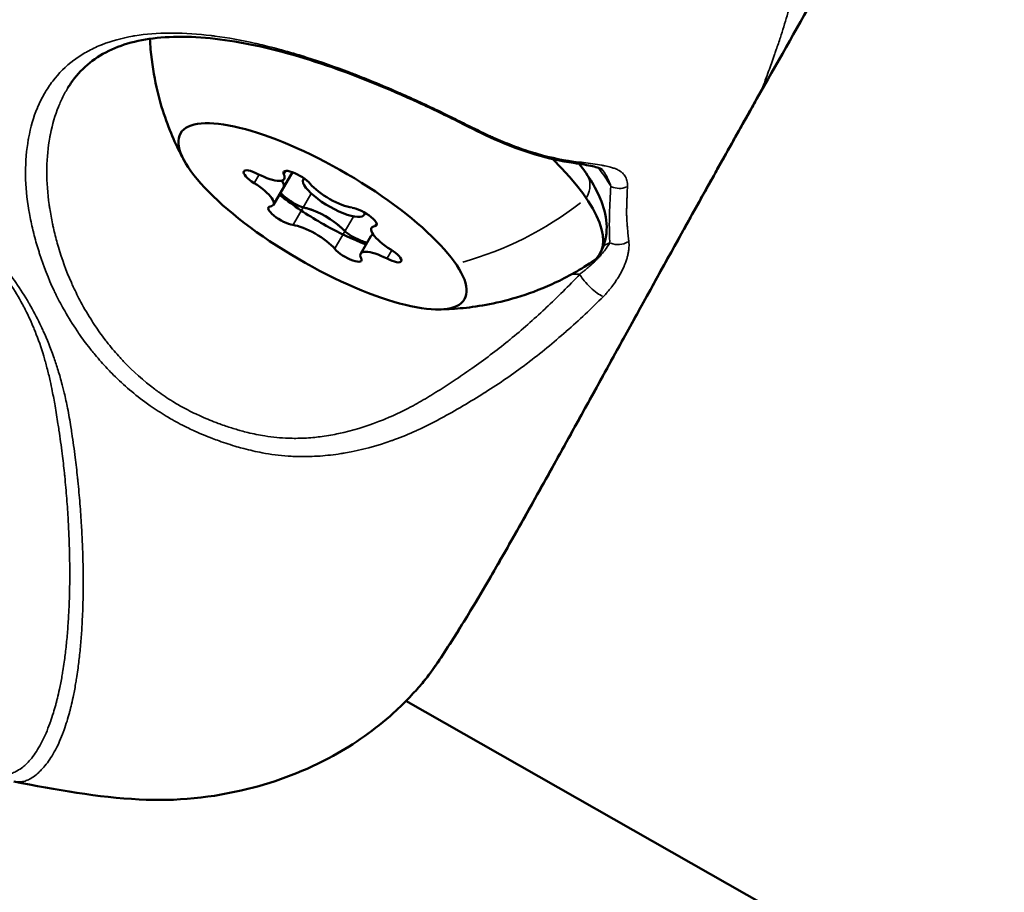
# Model space of a CAD drawing. Units: millimetres. Extents: x -39 to 14574, y 4 to 13917.
# Drawn here: x 6100 to 6142, y 3873 to 3910 of the extents above; entities that cross this region are included whole.
import ezdxf

# ---------------------------------------------------------------- set-up
doc = ezdxf.new("R2010")
doc.units = ezdxf.units.MM
doc.layers.add('MD_Visible', color=7, linetype='Continuous', lineweight=50)
doc.layers.add('MD_Visible Narrow', color=7, linetype='Continuous', lineweight=35)
doc.styles.get("Standard").update_dxf_attribs({"font": 'Square-721-BT.ttf'})
doc.dimstyles.new('asd', dxfattribs={"dimtxt": 300, "dimasz": 100, "dimexe": 1.25, "dimexo": 0.625, "dimgap": 80, "dimtad": 1, "dimdec": 0, "dimlfac": 0.1, "dimrnd": 5, "dimtxsty": 'Standard', "dimcen": 0, "dimse1": 1, "dimse2": 1, "dimclre": 6, "dimadec": 0, "dimazin": 0, "dimtfac": 1, "dimtdec": 0, "dimtix": 1, "dimtmove": 2, "dimatfit": 3, "dimfxl": 1, "dimarcsym": 0})

# ---------------------------------------------------------------- blocks, each defined once
blk = doc.blocks.new('*D14')
at = {"color": 0, "lineweight": -2, "transparency": 16777216}
blk.add_line((14474.101, 13486.674), (670.271, 13486.674), dxfattribs=at)
at = {"color": 0, "transparency": 16777216}
for points in [[(670.271, 13503.341), (670.271, 13470.007), (570.271, 13486.674)], [(14474.101, 13503.341), (14474.101, 13470.007), (14574.101, 13486.674)]]:
    blk.add_solid(points, dxfattribs=at)
at = {"layer": 'Defpoints', "color": 0, "transparency": 16777216}
for p in [(570.271, 13486.674), (14574.101, 7353.325), (570.271, 2518.203)]:
    blk.add_point(p, dxfattribs=at)
at = {"color": 0, "transparency": 16777216, "insert": (7572.186, 13720.502), "char_height": 300, "attachment_point": 5}
blk.add_mtext('1390', dxfattribs=at)
blk = doc.blocks.new('*D15')
at = {"color": 0, "lineweight": -2, "transparency": 16777216}
blk.add_line((391.162, 13206.435), (391.162, 103.749), dxfattribs=at)
at = {"color": 0, "transparency": 16777216}
for points in [[(374.495, 13206.435), (407.828, 13206.435), (391.162, 13306.435)], [(374.495, 103.749), (407.828, 103.749), (391.162, 3.749)]]:
    blk.add_solid(points, dxfattribs=at)
at = {"layer": 'Defpoints', "color": 0, "transparency": 16777216}
for p in [(8620.992, 13306.435), (391.162, 3.749), (2874.998, 3.749)]:
    blk.add_point(p, dxfattribs=at)
at = {"color": 0, "transparency": 16777216, "insert": (157.535, 6655.092), "char_height": 300, "attachment_point": 5, "rotation": 90}
blk.add_mtext('1330', dxfattribs=at)

msp = doc.modelspace()

# ---------------------------------------------------------------- linework, layer by layer
msp.add_lwpolyline([(8823.091, 1403.647, 2.645058), (2742.914, 6411.14, -0.334689), (1897.809, 4815.24, 0.291062), (570.271, 2727.929), (570.271, 2308.477, 0.597367), (4144.07, 384.62, -0.14001), (4929.972, 631.969), (6724.458, 679.907, 0.126486), (8033.981, 1147.229, -0.141038)], format="xyb", close=True)
at = {"layer": 'MD_Visible'}
for p, q in [((6110.766, 3901.815), (6111.576, 3903.201)), ((6112.042, 3902.904), (6112.065, 3902.943)), ((6114.633, 3901.39), (6114.677, 3901.467)), ((6114.483, 3899.735), (6114.916, 3900.476)), ((6116.409, 3880.681), (6833.671, 3473.082))]:
    msp.add_line(p, q, dxfattribs=at)
at = {"layer": 'MD_Visible', "extrusion": (0, 0, -1)}
msp.add_ellipse((6112.856, 3901.323), major_axis=(-6.044, 3.532), ratio=0.298153, dxfattribs=at)
for centre, major_axis, start_param, end_param in [((6115.168, 3905.279), (-9.497, 5.55), 2.289272, 3.285863), ((6110.108, 3902.887), (-0.604, 0.353), 4.807429, 7.681661), ((6111.802, 3902.863), (-0.604, 0.353), 5.854627, 8.728859), ((6110.078, 3903.212), (-1.121, 0.655), 2.568246, 3.141593), ((6111.161, 3901.347), (-0.604, 0.353), 3.760232, 6.634464), ((6112.826, 3900.969), (-1.121, 0.655), 0.795746, 2.268567), ((6114.551, 3901.299), (-0.604, 0.353), 0.618639, 3.492871), ((6116.037, 3899.821), (-1.121, 0.655), 0, 0.29105), ((6113.91, 3899.783), (-0.604, 0.353), 2.713034, 5.587266), ((6115.604, 3899.759), (-0.604, 0.353), 1.665837, 4.540069)]:
    msp.add_ellipse(centre, major_axis=major_axis, ratio=0.298153, start_param=start_param, end_param=end_param, dxfattribs=at)
at = {"layer": 'MD_Visible'}
for centre, major_axis, start_param, end_param in [((6110.108, 3903.566), (1.121, -0.655), 4.884709, 6.711744), ((6109.645, 3902.47), (1.121, -0.655), 5.931907, 7.758941), ((6110.078, 3903.212), (1.121, -0.655), 0, 0.573346), ((6113.338, 3902.147), (1.295, -0.757), 3.042657, 6.483055), ((6113.319, 3902.419), (1.121, -0.655), 3.837512, 5.664546), ((6112.826, 3900.969), (1.121, -0.655), 0.960538, 2.258334), ((6112.393, 3900.227), (1.121, -0.655), 0.695919, 2.522953), ((6116.067, 3900.176), (1.121, -0.655), 2.790314, 4.617349), ((6116.037, 3899.821), (1.121, -0.655), 2.850543, 3.141593), ((6115.604, 3899.08), (1.121, -0.655), 1.743117, 3.570151)]:
    msp.add_ellipse(centre, major_axis=major_axis, ratio=0.298153, start_param=start_param, end_param=end_param, dxfattribs=at)
for points, knots in [([(6135.366, 3913.36), (6133.746, 3910.562), (6132.057, 3907.599), (6128.791, 3901.769), (6127.164, 3898.832), (6124.172, 3893.397), (6122.765, 3890.833), (6120.292, 3886.424), (6119.193, 3884.529), (6117.871, 3882.476), (6117.529, 3881.94), (6117.109, 3881.446)], [0, 0, 0, 0, 1.000638, 1.000638, 2.010512, 2.010512, 3.022395, 3.022395, 4.038301, 4.038301, 4.47956, 4.47956, 4.47956, 4.47956]), ([(6123.544, 3903.594), (6122.497, 3903.745), (6121.347, 3904.084), (6119.696, 3904.821), (6119.194, 3905.076), (6118.119, 3905.617), (6117.537, 3905.9), (6115.669, 3906.753), (6114.328, 3907.307), (6111.764, 3908.181), (6110.505, 3908.521), (6108.19, 3908.932), (6107.1, 3909.011), (6105.225, 3908.888), (6104.414, 3908.69), (6103.079, 3908.039), (6102.544, 3907.575), (6102.1, 3906.926), (6102.059, 3906.862), (6102.019, 3906.798)], [0, 0, 0, 0, 0.41079, 0.41079, 0.588445, 0.588445, 0.785147, 0.785147, 1.208766, 1.208766, 1.615477, 1.615477, 2.015353, 2.015353, 2.407373, 2.407373, 2.811933, 2.811933, 2.85471, 2.85471, 2.85471, 2.85471]), ([(6106.974, 3903.686), (6106.839, 3903.933), (6106.7, 3904.206), (6106.424, 3904.818), (6106.286, 3905.157), (6106.022, 3905.922), (6105.896, 3906.348), (6105.681, 3907.305), (6105.592, 3907.837), (6105.528, 3908.575), (6105.518, 3908.727), (6105.511, 3908.883)], [4.81415, 4.81415, 4.81415, 4.81415, 4.8773915, 4.8773915, 4.940633, 4.940633, 5.0038745, 5.0038745, 5.067116, 5.067116, 5.083042, 5.083042, 5.083042, 5.083042]), ([(6131.538, 3906.668), (6131.466, 3906.541), (6131.395, 3906.415), (6131.323, 3906.287), (6131.322, 3906.286), (6131.201, 3906.071), (6131.082, 3905.858), (6130.842, 3905.433), (6130.723, 3905.22), (6130.485, 3904.796), (6130.366, 3904.584), (6130.13, 3904.161), (6130.011, 3903.949), (6129.775, 3903.526), (6129.657, 3903.315), (6129.422, 3902.893), (6129.304, 3902.682), (6129.069, 3902.26), (6128.952, 3902.049), (6128.716, 3901.625), (6128.597, 3901.412), (6128.356, 3900.977), (6128.232, 3900.755), (6127.979, 3900.298), (6127.848, 3900.063), (6127.579, 3899.578), (6127.441, 3899.329), (6127.155, 3898.812), (6127.007, 3898.544), (6126.701, 3897.99), (6126.543, 3897.703), (6126.374, 3897.397), (6126.362, 3897.375), (6126.192, 3897.067), (6126.035, 3896.781), (6125.696, 3896.166), (6125.515, 3895.837), (6125.089, 3895.064), (6124.847, 3894.623), (6124.36, 3893.74), (6124.117, 3893.298), (6123.632, 3892.418), (6123.391, 3891.98), (6122.91, 3891.111), (6122.672, 3890.681), (6122.2, 3889.832), (6121.967, 3889.414), (6121.507, 3888.592), (6121.28, 3888.188), (6120.834, 3887.399), (6120.614, 3887.013), (6120.183, 3886.263), (6119.971, 3885.899), (6119.558, 3885.194), (6119.355, 3884.854), (6118.961, 3884.201), (6118.769, 3883.888), (6118.396, 3883.294), (6118.215, 3883.012), (6117.866, 3882.482), (6117.698, 3882.233), (6117.392, 3881.803), (6117.253, 3881.615), (6117.109, 3881.446)], [-16.716119, -16.716119, -16.716119, -16.716119, -16.672635, -16.672635, -16.672096, -16.672096, -16.598747, -16.598747, -16.525568, -16.525568, -16.452505, -16.452505, -16.379489, -16.379489, -16.306435, -16.306435, -16.233233, -16.233233, -16.159735, -16.159735, -16.085417, -16.085417, -16.007398, -16.007398, -15.924382, -15.924382, -15.835465, -15.835465, -15.739561, -15.739561, -15.635445, -15.635445, -15.62767, -15.62767, -15.522728, -15.522728, -15.400236, -15.400236, -15.232418, -15.232418, -15.059878, -15.059878, -14.882855, -14.882855, -14.702197, -14.702197, -14.518591, -14.518591, -14.332246, -14.332246, -14.14334, -14.14334, -13.952165, -13.952165, -13.759119, -13.759119, -13.564747, -13.564747, -13.369583, -13.369583, -13.174631, -13.174631, -13.006546, -13.006546, -13.006546, -13.006546]), ([(6124.768, 3903.311), (6124.768, 3903.311), (6124.724, 3903.346), (6124.473, 3903.431), (6124.259, 3903.48), (6123.857, 3903.548), (6123.706, 3903.571), (6123.544, 3903.594)], [0.0375509, 0.0375509, 0.0375509, 0.0375509, 0.1574624, 0.1574624, 0.2857737, 0.2857737, 0.3517813, 0.3517813, 0.3517813, 0.3517813]), ([(6123.78, 3903.559), (6124.199, 3903.021), (6124.525, 3902.497), (6124.865, 3901.607), (6124.951, 3901.252), (6124.961, 3900.494), (6124.872, 3900.084), (6124.665, 3899.729)], [7.7757065, 7.7757065, 7.7757065, 7.7757065, 8.0611091, 8.0611091, 8.2386647, 8.2386647, 8.4162203, 8.4162203, 8.4162203, 8.4162203]), ([(6114.709, 3900.121), (6114.121, 3900.35), (6113.56, 3900.619), (6112.418, 3901.252), (6111.843, 3901.622), (6111.203, 3902.106), (6111.111, 3902.177), (6111.02, 3902.25)], [3.2139586, 3.2139586, 3.2139586, 3.2139586, 3.6284041, 3.6284041, 4.0826095, 4.0826095, 4.1597287, 4.1597287, 4.1597287, 4.1597287]), ([(6111.065, 3902.327), (6111.093, 3902.295), (6111.129, 3902.26), (6111.227, 3902.172), (6111.292, 3902.12), (6111.434, 3902.014), (6111.511, 3901.961), (6111.667, 3901.862), (6111.745, 3901.818), (6111.89, 3901.747), (6111.956, 3901.722), (6112.019, 3901.706), (6112.025, 3901.704), (6112.03, 3901.703)], [-0.2551587, -0.2551587, -0.2551587, -0.2551587, -0.233578, -0.233578, -0.2061897, -0.2061897, -0.1784525, -0.1784525, -0.1502599, -0.1502599, -0.1226552, -0.1226552, -0.1197797, -0.1197797, -0.1197797, -0.1197797]), ([(6112.266, 3901.643), (6112.209, 3901.659), (6112.155, 3901.674), (6112.079, 3901.693), (6112.054, 3901.698), (6112.031, 3901.704)], [0.20351643, 0.20351643, 0.20351643, 0.20351643, 0.22602032, 0.22602032, 0.23798767, 0.23798767, 0.23798767, 0.23798767]), ([(6113.816, 3900.688), (6113.815, 3900.689), (6113.813, 3900.691), (6113.759, 3900.745), (6113.698, 3900.805), (6113.629, 3900.867)], [-0.11898975, -0.11898975, -0.11898975, -0.11898975, -0.11802131, -0.11802131, -0.08450734, -0.08450734, -0.08450734, -0.08450734]), ([(6113.816, 3900.687), (6113.827, 3900.675), (6113.84, 3900.664), (6113.903, 3900.608), (6113.966, 3900.562), (6114.107, 3900.473), (6114.185, 3900.431), (6114.345, 3900.35), (6114.427, 3900.314), (6114.584, 3900.25), (6114.658, 3900.224), (6114.733, 3900.203), (6114.743, 3900.2), (6114.753, 3900.197)], [-0.3221118, -0.3221118, -0.3221118, -0.3221118, -0.3146594, -0.3146594, -0.2873569, -0.2873569, -0.2604402, -0.2604402, -0.233578, -0.233578, -0.2061897, -0.2061897, -0.2017363, -0.2017363, -0.2017363, -0.2017363]), ([(6124.328, 3899.38), (6123.746, 3898.991), (6123.174, 3898.683), (6122.097, 3898.192), (6121.59, 3898.009), (6120.651, 3897.726), (6120.218, 3897.627), (6119.422, 3897.481), (6119.058, 3897.435), (6118.389, 3897.375), (6118.084, 3897.362), (6117.802, 3897.358)], [2.2773052, 2.2773052, 2.2773052, 2.2773052, 2.3405467, 2.3405467, 2.4037882, 2.4037882, 2.4670297, 2.4670297, 2.5302712, 2.5302712, 2.5935127, 2.5935127, 2.5935127, 2.5935127]), ([(6117.108, 3881.446), (6116.958, 3881.269), (6116.805, 3881.097), (6116.401, 3880.666), (6116.144, 3880.413), (6115.09, 3879.455), (6114.227, 3878.849), (6112.149, 3877.708), (6110.921, 3877.244), (6108.171, 3876.561), (6106.628, 3876.403), (6103.322, 3876.58), (6101.5, 3876.897), (6099.719, 3877.252)], [0, 0, 0, 0, 0.069568, 0.069568, 0.180188, 0.180188, 0.510639, 0.510639, 0.929585, 0.929585, 1.44152, 1.44152, 2.000643, 2.000643, 2.000643, 2.000643])]:
    msp.add_open_spline(points, degree=3, knots=knots, dxfattribs=at)
for points in [[(6112.03, 3901.703), (6112.076, 3901.693), (6112.126, 3901.681), (6112.181, 3901.666)], [(6113.696, 3900.804), (6113.74, 3900.762), (6113.78, 3900.723), (6113.816, 3900.687)], [(6117.109, 3881.446), (6117.108, 3881.446), (6117.108, 3881.446), (6117.108, 3881.446)]]:
    msp.add_open_spline(points, degree=3, dxfattribs=at)
at = {"layer": 'MD_Visible Narrow'}
for p, q in [((6109.956, 3902.759), (6110.145, 3903.082)), ((6111.213, 3903.117), (6111.292, 3903.252)), ((6111.615, 3900.992), (6112.359, 3902.266)), ((6113.4, 3899.976), (6114.167, 3901.287)), ((6100.448, 3901.09), (6100.447, 3901.09)), ((6115.085, 3900.912), (6115.151, 3901.024)), ((6115.615, 3899.539), (6115.801, 3899.858)), ((6115.352, 3892.62), (6115.352, 3892.621)), ((6116.428, 3892.009), (6116.428, 3892.009))]:
    msp.add_line(p, q, dxfattribs=at)
at = {"layer": 'MD_Visible Narrow', "extrusion": (0, 0, -1)}
for centre, major_axis, ratio, start_param, end_param in [((6123.651, 3904.337), (0.107, 0.742), 0.661202, 2.719374, 3.119428), ((6123.112, 3902.44), (0.99, 0.678), 0.807583, 0.052039, 0.988732), ((6125.494, 3903.22), (0.749, -0.045), 0.943787, 1.08855, 1.968377), ((6117.664, 3909.385), (9.904, 6.776), 0.807583, 1.49847, 1.972547), ((6115.391, 3905.66), (-10.372, 6.061), 0.298153, 3.615436, 3.660609)]:
    msp.add_ellipse(centre, major_axis=major_axis, ratio=ratio, start_param=start_param, end_param=end_param, dxfattribs=at)
at = {"layer": 'MD_Visible Narrow'}
for centre, major_axis, ratio, start_param, end_param in [((6115.745, 3906.268), (9.725, -5.682), 0.298153, 0.657836, 0.657842), ((6115.745, 3906.268), (9.725, -5.682), 0.298153, 0.494055, 0.623569), ((6115.745, 3906.268), (9.725, -5.682), 0.298153, 6.056373, 6.122708), ((6125.447, 3900.82), (-0.749, -0.031), 0.937585, 1.087418, 2.118735), ((6124.343, 3898.442), (-0.538, 0.522), 0.217614, 0.582835, 2.685617)]:
    msp.add_ellipse(centre, major_axis=major_axis, ratio=ratio, start_param=start_param, end_param=end_param, dxfattribs=at)
for points, knots in [([(6133.843, 3920.575), (6133.876, 3920.111), (6133.896, 3919.653), (6133.906, 3919.201), (6133.919, 3918.567), (6133.91, 3917.943), (6133.884, 3917.33), (6133.876, 3917.147), (6133.866, 3916.965), (6133.855, 3916.783), (6133.829, 3916.352), (6133.794, 3915.927), (6133.75, 3915.506), (6133.728, 3915.29), (6133.704, 3915.076), (6133.677, 3914.863), (6133.629, 3914.476), (6133.573, 3914.091), (6133.511, 3913.711), (6133.486, 3913.557), (6133.46, 3913.403), (6133.433, 3913.251), (6133.431, 3913.242), (6133.43, 3913.233), (6133.428, 3913.225), (6133.351, 3912.792), (6133.268, 3912.368), (6133.175, 3911.945), (6133.17, 3911.922), (6133.165, 3911.898), (6133.16, 3911.874), (6133.033, 3911.306), (6132.887, 3910.739), (6132.728, 3910.182), (6132.722, 3910.16), (6132.716, 3910.138), (6132.71, 3910.117), (6132.685, 3910.032), (6132.661, 3909.947), (6132.636, 3909.862), (6132.544, 3909.552), (6132.448, 3909.246), (6132.348, 3908.94), (6132.292, 3908.768), (6132.234, 3908.597), (6132.176, 3908.425), (6132.155, 3908.367), (6132.135, 3908.308), (6132.115, 3908.249), (6132.096, 3908.195), (6132.077, 3908.141), (6132.058, 3908.087), (6131.98, 3907.865), (6131.899, 3907.641), (6131.821, 3907.426), (6131.771, 3907.287), (6131.721, 3907.151), (6131.669, 3907.011), (6131.652, 3906.967), (6131.635, 3906.923), (6131.619, 3906.879), (6131.597, 3906.821), (6131.575, 3906.764), (6131.553, 3906.706), (6131.548, 3906.693), (6131.543, 3906.681), (6131.538, 3906.668)], [0, 0, 0, 0, 0.00395245, 0.00395245, 0.00395245, 0.00948179, 0.00948179, 0.00948179, 0.01113116, 0.01113116, 0.01113116, 0.01505916, 0.01505916, 0.01505916, 0.01706478, 0.01706478, 0.01706478, 0.02070541, 0.02070541, 0.02070541, 0.02217817, 0.02217817, 0.02217817, 0.02226232, 0.02226232, 0.02226232, 0.02644418, 0.02644418, 0.02644418, 0.02667907, 0.02667907, 0.02667907, 0.03231051, 0.03231051, 0.03231051, 0.03252922, 0.03252922, 0.03252922, 0.03339349, 0.03339349, 0.03339349, 0.03655954, 0.03655954, 0.03655954, 0.0383442, 0.0383442, 0.0383442, 0.03895907, 0.03895907, 0.03895907, 0.03952213, 0.03952213, 0.03952213, 0.04182116, 0.04182116, 0.04182116, 0.04330689, 0.04330689, 0.04330689, 0.04377599, 0.04377599, 0.04377599, 0.04438689, 0.04438689, 0.04438689, 0.04452465, 0.04452465, 0.04452465, 0.04452465]), ([(6135.371, 3913.371), (6135.324, 3913.289), (6135.276, 3913.207), (6135.067, 3912.845), (6134.905, 3912.564), (6134.582, 3912.004), (6134.421, 3911.725), (6134.102, 3911.169), (6133.943, 3910.894), (6133.63, 3910.348), (6133.476, 3910.078), (6133.173, 3909.547), (6133.024, 3909.287), (6132.733, 3908.776), (6132.591, 3908.527), (6132.316, 3908.043), (6132.183, 3907.809), (6131.928, 3907.358), (6131.805, 3907.141), (6131.634, 3906.839), (6131.586, 3906.753), (6131.538, 3906.668)], [-17.4960671, -17.4960671, -17.4960671, -17.4960671, -17.4668357, -17.4668357, -17.3671101, -17.3671101, -17.2686571, -17.2686571, -17.1720154, -17.1720154, -17.0780203, -17.0780203, -16.9875191, -16.9875191, -16.9011972, -16.9011972, -16.8203825, -16.8203825, -16.7456353, -16.7456353, -16.7161186, -16.7161186, -16.7161186, -16.7161186]), ([(6124.813, 3897.911), (6124.302, 3897.397), (6123.777, 3896.903), (6123.234, 3896.425), (6123.231, 3896.422), (6122.691, 3895.947), (6122.137, 3895.491), (6121.558, 3895.053), (6121.55, 3895.047), (6120.976, 3894.613), (6120.391, 3894.21), (6119.771, 3893.817), (6119.757, 3893.808), (6119.45, 3893.614), (6119.153, 3893.435), (6118.84, 3893.251), (6118.826, 3893.242), (6118.512, 3893.059), (6118.21, 3892.887), (6117.888, 3892.713), (6117.87, 3892.704), (6117.55, 3892.532), (6117.245, 3892.375), (6116.906, 3892.218), (6116.878, 3892.205), (6116.548, 3892.055), (6116.24, 3891.929), (6115.886, 3891.799), (6115.846, 3891.784), (6115.159, 3891.54), (6114.502, 3891.363), (6113.768, 3891.236), (6113.704, 3891.225), (6113.346, 3891.17), (6113.051, 3891.136), (6112.676, 3891.109), (6112.598, 3891.105), (6112.233, 3891.087), (6111.943, 3891.086), (6111.568, 3891.101), (6111.48, 3891.106), (6111.021, 3891.137), (6110.652, 3891.185), (6110.026, 3891.302), (6109.766, 3891.361), (6109.409, 3891.456), (6109.311, 3891.483), (6108.958, 3891.586), (6108.704, 3891.669), (6108.357, 3891.792), (6108.263, 3891.827), (6107.919, 3891.958), (6107.672, 3892.061), (6107.339, 3892.211), (6107.251, 3892.253), (6106.921, 3892.411), (6106.683, 3892.536), (6106.365, 3892.716), (6106.281, 3892.766), (6105.967, 3892.955), (6105.741, 3893.102), (6105.442, 3893.312), (6105.364, 3893.368), (6104.782, 3893.799), (6104.315, 3894.206), (6103.82, 3894.707), (6103.757, 3894.772), (6103.515, 3895.029), (6103.341, 3895.225), (6103.118, 3895.492), (6103.063, 3895.56), (6102.846, 3895.831), (6102.692, 3896.037), (6102.498, 3896.313), (6102.451, 3896.381), (6102.217, 3896.727), (6102.043, 3897.008), (6101.754, 3897.515), (6101.635, 3897.739), (6101.492, 3898.028), (6101.461, 3898.093), (6101.183, 3898.68), (6100.981, 3899.201), (6100.796, 3899.777), (6100.779, 3899.833), (6100.689, 3900.124), (6100.623, 3900.358), (6100.552, 3900.64), (6100.54, 3900.689), (6100.47, 3900.976), (6100.419, 3901.214), (6100.37, 3901.489), (6100.362, 3901.53), (6100.267, 3902.09), (6100.221, 3902.592), (6100.214, 3903.11), (6100.213, 3903.14), (6100.212, 3903.665), (6100.253, 3904.148), (6100.336, 3904.619), (6100.339, 3904.637), (6100.427, 3905.115), (6100.553, 3905.545), (6100.722, 3905.951), (6100.725, 3905.958), (6100.812, 3906.164), (6100.907, 3906.357), (6101.014, 3906.543), (6101.015, 3906.546), (6101.124, 3906.735), (6101.243, 3906.914), (6101.631, 3907.418), (6101.929, 3907.713), (6102.276, 3907.974), (6102.284, 3907.98), (6102.455, 3908.106), (6102.627, 3908.218), (6102.821, 3908.327), (6102.834, 3908.334), (6103.026, 3908.44), (6103.216, 3908.53), (6103.432, 3908.618), (6103.449, 3908.625), (6103.876, 3908.794), (6104.316, 3908.914), (6104.814, 3909.001), (6104.843, 3909.005), (6105.338, 3909.086), (6105.834, 3909.125), (6106.405, 3909.128), (6106.445, 3909.128), (6107.012, 3909.125), (6107.557, 3909.087), (6108.17, 3909.012), (6108.221, 3909.006), (6108.832, 3908.925), (6109.408, 3908.821), (6110.068, 3908.673), (6110.129, 3908.659), (6110.457, 3908.582), (6110.725, 3908.515), (6111.324, 3908.355), (6111.656, 3908.259), (6112.058, 3908.135), (6112.127, 3908.113), (6112.796, 3907.902), (6113.399, 3907.69), (6114.086, 3907.43), (6114.161, 3907.401), (6114.503, 3907.269), (6114.768, 3907.163), (6115.37, 3906.916), (6115.705, 3906.773), (6116.115, 3906.594), (6116.191, 3906.561), (6116.855, 3906.267), (6117.437, 3905.998), (6118.087, 3905.682), (6118.163, 3905.645), (6118.488, 3905.485), (6118.734, 3905.362), (6119.302, 3905.077), (6119.624, 3904.918), (6120.008, 3904.74), (6120.071, 3904.711), (6120.399, 3904.565), (6120.663, 3904.455), (6120.973, 3904.336), (6121.02, 3904.319), (6121.348, 3904.197), (6121.63, 3904.103), (6121.936, 3904.013), (6121.965, 3904.004), (6122.603, 3903.821), (6123.193, 3903.704), (6123.765, 3903.636)], [0, 0, 0, 0, 0.0021987, 0.0021987, 0.00220941, 0.00220941, 0.00439741, 0.00439741, 0.00442806, 0.00442806, 0.00659611, 0.00659611, 0.00664781, 0.00664781, 0.00769546, 0.00769546, 0.00774594, 0.00774594, 0.00879481, 0.00879481, 0.00885494, 0.00885494, 0.00989416, 0.00989416, 0.00998727, 0.00998727, 0.01099352, 0.01099352, 0.01112262, 0.01112262, 0.01319222, 0.01319222, 0.01339019, 0.01339019, 0.01429157, 0.01429157, 0.01452428, 0.01452428, 0.01539092, 0.01539092, 0.01565707, 0.01565707, 0.01678348, 0.01678348, 0.01758963, 0.01758963, 0.01789367, 0.01789367, 0.01868898, 0.01868898, 0.01898738, 0.01898738, 0.01978833, 0.01978833, 0.02008182, 0.02008182, 0.02088768, 0.02088768, 0.02118066, 0.02118066, 0.02198703, 0.02198703, 0.02227967, 0.02227967, 0.02418574, 0.02418574, 0.02446948, 0.02446948, 0.02528509, 0.02528509, 0.02556164, 0.02556164, 0.02638444, 0.02638444, 0.02665157, 0.02665157, 0.02773971, 0.02773971, 0.02858314, 0.02858314, 0.02882541, 0.02882541, 0.03078185, 0.03078185, 0.03099368, 0.03099368, 0.0318812, 0.0318812, 0.03206853, 0.03206853, 0.03298055, 0.03298055, 0.03314286, 0.03314286, 0.03517925, 0.03517925, 0.03530323, 0.03530323, 0.03737796, 0.03737796, 0.03746169, 0.03746169, 0.03957666, 0.03957666, 0.03961284, 0.03961284, 0.04067601, 0.04067601, 0.04068896, 0.04068896, 0.04176653, 0.04176653, 0.04392378, 0.04392378, 0.04397407, 0.04397407, 0.04500284, 0.04500284, 0.04507342, 0.04507342, 0.04608235, 0.04608235, 0.04617277, 0.04617277, 0.04824545, 0.04824545, 0.04837147, 0.04837147, 0.05041391, 0.05041391, 0.05057018, 0.05057018, 0.05258631, 0.05258631, 0.05276888, 0.05276888, 0.05476237, 0.05476237, 0.05496758, 0.05496758, 0.05585061, 0.05585061, 0.0569414, 0.0569414, 0.05716629, 0.05716629, 0.0591243, 0.0591243, 0.05936499, 0.05936499, 0.06021696, 0.06021696, 0.0613136, 0.0613136, 0.06156369, 0.06156369, 0.06350547, 0.06350547, 0.0637624, 0.0637624, 0.06460783, 0.06460783, 0.0657378, 0.0657378, 0.0659611, 0.0659611, 0.06689404, 0.06689404, 0.06706045, 0.06706045, 0.06805512, 0.06805512, 0.0681598, 0.0681598, 0.07035851, 0.07035851, 0.07035851, 0.07035851]), ([(6102.019, 3906.798), (6101.997, 3906.761), (6101.975, 3906.723), (6101.932, 3906.649), (6101.912, 3906.613), (6101.81, 3906.426), (6101.735, 3906.271), (6101.65, 3906.072), (6101.633, 3906.032), (6101.471, 3905.627), (6101.356, 3905.239), (6101.264, 3904.78), (6101.255, 3904.734), (6101.171, 3904.27), (6101.127, 3903.828), (6101.118, 3903.325), (6101.117, 3903.274), (6101.117, 3902.768), (6101.151, 3902.301), (6101.227, 3901.766), (6101.236, 3901.711), (6101.278, 3901.441), (6101.318, 3901.224), (6101.376, 3900.949), (6101.388, 3900.893), (6101.449, 3900.617), (6101.504, 3900.397), (6101.582, 3900.118), (6101.598, 3900.061), (6101.761, 3899.504), (6101.943, 3899.002), (6102.192, 3898.441), (6102.218, 3898.382), (6102.347, 3898.102), (6102.457, 3897.882), (6102.721, 3897.39), (6102.881, 3897.118), (6103.089, 3896.793), (6103.127, 3896.735), (6103.304, 3896.47), (6103.45, 3896.264), (6103.649, 3896.004), (6103.693, 3895.947), (6103.897, 3895.691), (6104.063, 3895.494), (6104.288, 3895.249), (6104.339, 3895.194), (6104.794, 3894.715), (6105.234, 3894.321), (6105.78, 3893.912), (6105.847, 3893.863), (6106.124, 3893.665), (6106.341, 3893.522), (6106.637, 3893.344), (6106.712, 3893.3), (6107.009, 3893.131), (6107.235, 3893.014), (6107.546, 3892.866), (6107.628, 3892.828), (6107.941, 3892.689), (6108.175, 3892.594), (6108.501, 3892.474), (6108.589, 3892.442), (6108.842, 3892.355), (6109.008, 3892.302), (6109.25, 3892.23), (6109.325, 3892.209), (6109.492, 3892.163), (6109.584, 3892.139), (6109.916, 3892.057), (6110.157, 3892.008), (6110.735, 3891.915), (6111.074, 3891.882), (6111.516, 3891.868), (6111.618, 3891.866), (6111.963, 3891.868), (6112.207, 3891.88), (6112.551, 3891.911), (6112.652, 3891.922), (6112.995, 3891.964), (6113.234, 3892.004), (6113.567, 3892.072), (6113.663, 3892.093), (6114.335, 3892.25), (6114.897, 3892.434), (6115.533, 3892.694), (6115.615, 3892.728), (6115.937, 3892.867), (6116.172, 3892.978), (6116.477, 3893.132), (6116.549, 3893.17), (6116.859, 3893.334), (6117.092, 3893.467), (6117.385, 3893.642), (6117.448, 3893.68), (6117.747, 3893.864), (6117.981, 3894.013), (6118.267, 3894.2), (6118.32, 3894.236), (6118.612, 3894.43), (6118.85, 3894.591), (6119.13, 3894.786), (6119.174, 3894.817), (6119.747, 3895.22), (6120.261, 3895.606), (6120.787, 3896.033), (6120.815, 3896.055), (6121.353, 3896.496), (6121.847, 3896.933), (6122.342, 3897.395), (6122.355, 3897.407), (6122.862, 3897.883), (6123.343, 3898.362), (6123.811, 3898.856)], [0.02775003, 0.02775003, 0.02775003, 0.02775003, 0.02796279, 0.02796279, 0.02816803, 0.02816803, 0.02900343, 0.02900343, 0.02921129, 0.02921129, 0.03108675, 0.03108675, 0.03129781, 0.03129781, 0.03317223, 0.03317223, 0.03338433, 0.03338433, 0.03525767, 0.03525767, 0.03547085, 0.03547085, 0.03630046, 0.03630046, 0.03651411, 0.03651411, 0.03734318, 0.03734318, 0.03755737, 0.03755737, 0.03942689, 0.03942689, 0.03964389, 0.03964389, 0.04046671, 0.04046671, 0.04150624, 0.04150624, 0.04173041, 0.04173041, 0.04254409, 0.04254409, 0.04277367, 0.04277367, 0.04358045, 0.04358045, 0.04381693, 0.04381693, 0.04565031, 0.04565031, 0.04590345, 0.04590345, 0.04668409, 0.04668409, 0.04694671, 0.04694671, 0.04771816, 0.04771816, 0.04798997, 0.04798997, 0.04875324, 0.04875324, 0.04903323, 0.04903323, 0.04955486, 0.04955486, 0.04978878, 0.04978878, 0.05007649, 0.05007649, 0.05082288, 0.05082288, 0.05185681, 0.05185681, 0.05216301, 0.05216301, 0.05289691, 0.05289691, 0.05320627, 0.05320627, 0.053948, 0.053948, 0.05424953, 0.05424953, 0.05606478, 0.05606478, 0.05633605, 0.05633605, 0.0571298, 0.0571298, 0.05737931, 0.05737931, 0.05819886, 0.05819886, 0.05842257, 0.05842257, 0.05927041, 0.05927041, 0.05946583, 0.05946583, 0.06034275, 0.06034275, 0.06050909, 0.06050909, 0.06248642, 0.06248642, 0.06259561, 0.06259561, 0.06462829, 0.06462829, 0.06468213, 0.06468213, 0.06676865, 0.06676865, 0.06676865, 0.06676865]), ([(6125.837, 3902.588), (6125.839, 3902.635), (6125.838, 3902.68), (6125.831, 3902.765), (6125.825, 3902.805), (6125.808, 3902.879), (6125.797, 3902.913), (6125.775, 3902.968), (6125.765, 3902.988), (6125.737, 3903.039), (6125.718, 3903.068), (6125.675, 3903.121), (6125.651, 3903.146), (6125.623, 3903.172), (6125.621, 3903.173), (6125.591, 3903.2), (6125.559, 3903.224), (6125.51, 3903.255), (6125.496, 3903.264), (6125.458, 3903.286), (6125.434, 3903.298), (6125.367, 3903.33), (6125.322, 3903.349), (6125.225, 3903.384), (6125.174, 3903.401), (6125.047, 3903.436), (6124.969, 3903.455), (6124.839, 3903.482), (6124.793, 3903.491), (6124.628, 3903.521), (6124.502, 3903.541), (6124.242, 3903.577), (6124.109, 3903.594), (6123.902, 3903.62), (6123.834, 3903.628), (6123.765, 3903.636)], [0, 0, 0, 0, 0.00042328, 0.00042328, 0.000823639, 0.000823639, 0.001197106, 0.001197106, 0.001439749, 0.001439749, 0.001799686, 0.001799686, 0.002137224, 0.002137224, 0.002159623, 0.002159623, 0.00251869, 0.00251869, 0.002664334, 0.002664334, 0.002879498, 0.002879498, 0.003242627, 0.003242627, 0.003599372, 0.003599372, 0.004070657, 0.004070657, 0.004319247, 0.004319247, 0.004926652, 0.004926652, 0.005494751, 0.005494751, 0.005758995, 0.005758995, 0.005758995, 0.005758995]), ([(6124.765, 3903.313), (6124.818, 3903.245), (6124.866, 3903.175), (6125.007, 3902.942), (6125.08, 3902.773), (6125.133, 3902.602)], [0.003285202, 0.003285202, 0.003285202, 0.003285202, 0.003841051, 0.003841051, 0.005121401, 0.005121401, 0.005121401, 0.005121401]), ([(6125.086, 3900.202), (6125.078, 3900.409), (6125.071, 3900.614), (6125.068, 3900.817), (6125.066, 3901.021), (6125.069, 3901.221), (6125.076, 3901.42), (6125.082, 3901.618), (6125.092, 3901.815), (6125.102, 3902.012), (6125.111, 3902.209), (6125.121, 3902.406), (6125.133, 3902.602)], [0, 0, 0, 0, 0.001781251, 0.001781251, 0.001781251, 0.003562503, 0.003562503, 0.003562503, 0.005343754, 0.005343754, 0.005343754, 0.007125006, 0.007125006, 0.007125006, 0.007125006]), ([(6125.837, 3902.588), (6125.836, 3902.568), (6125.835, 3902.548), (6125.83, 3902.409), (6125.826, 3902.289), (6125.82, 3902.114), (6125.819, 3902.06), (6125.817, 3902.005), (6125.817, 3902.005), (6125.814, 3901.93), (6125.812, 3901.856), (6125.809, 3901.776), (6125.809, 3901.772), (6125.808, 3901.737), (6125.807, 3901.707), (6125.805, 3901.624), (6125.804, 3901.57), (6125.804, 3901.485), (6125.804, 3901.454), (6125.804, 3901.422), (6125.804, 3901.421), (6125.805, 3901.403), (6125.805, 3901.385), (6125.807, 3901.31), (6125.809, 3901.252), (6125.813, 3901.163), (6125.815, 3901.132), (6125.819, 3901.064), (6125.822, 3901.028), (6125.829, 3900.943), (6125.833, 3900.894), (6125.845, 3900.759), (6125.853, 3900.673), (6125.871, 3900.501), (6125.88, 3900.414), (6125.892, 3900.305), (6125.895, 3900.282), (6125.897, 3900.26)], [0, 0, 0, 0, 0.000183264, 0.000183264, 0.001280622, 0.001280622, 0.001775652, 0.001775652, 0.001778697, 0.001778697, 0.002456566, 0.002456566, 0.002499598, 0.002499598, 0.002771466, 0.002771466, 0.003262988, 0.003262988, 0.003551304, 0.003551304, 0.003557154, 0.003557154, 0.003719167, 0.003719167, 0.004253629, 0.004253629, 0.004541742, 0.004541742, 0.00487682, 0.00487682, 0.005327709, 0.005327709, 0.006112708, 0.006112708, 0.006897707, 0.006897707, 0.007102607, 0.007102607, 0.007102607, 0.007102607]), ([(6098.684, 3877.697), (6098.687, 3877.694), (6098.691, 3877.692), (6098.767, 3877.642), (6098.839, 3877.604), (6098.94, 3877.565), (6098.968, 3877.556), (6099.003, 3877.546), (6099.01, 3877.544), (6099.055, 3877.533), (6099.093, 3877.527), (6099.206, 3877.518), (6099.284, 3877.52), (6099.375, 3877.534), (6099.388, 3877.537), (6099.471, 3877.552), (6099.541, 3877.571), (6099.675, 3877.617), (6099.738, 3877.644), (6099.82, 3877.686), (6099.84, 3877.697), (6099.942, 3877.753), (6100.022, 3877.807), (6100.126, 3877.889), (6100.154, 3877.911), (6100.228, 3877.977), (6100.274, 3878.022), (6100.39, 3878.147), (6100.459, 3878.229), (6100.594, 3878.41), (6100.66, 3878.507), (6100.789, 3878.716), (6100.851, 3878.827), (6100.915, 3878.954), (6100.92, 3878.963), (6100.98, 3879.082), (6101.034, 3879.197), (6101.142, 3879.448), (6101.197, 3879.585), (6101.258, 3879.752), (6101.267, 3879.776), (6101.318, 3879.921), (6101.359, 3880.046), (6101.434, 3880.289), (6101.467, 3880.405), (6101.512, 3880.569), (6101.524, 3880.615), (6101.547, 3880.707), (6101.559, 3880.753), (6101.6, 3880.924), (6101.63, 3881.052), (6101.696, 3881.364), (6101.732, 3881.55), (6101.779, 3881.817), (6101.791, 3881.892), (6101.823, 3882.089), (6101.842, 3882.213), (6101.888, 3882.542), (6101.914, 3882.753), (6101.95, 3883.08), (6101.961, 3883.192), (6101.982, 3883.415), (6101.992, 3883.525), (6102.02, 3883.866), (6102.035, 3884.1), (6102.057, 3884.494), (6102.064, 3884.65), (6102.074, 3884.899), (6102.078, 3884.991), (6102.088, 3885.334), (6102.093, 3885.59), (6102.096, 3885.967), (6102.096, 3886.084), (6102.095, 3886.292), (6102.095, 3886.383), (6102.093, 3886.538), (6102.093, 3886.601), (6102.088, 3886.94), (6102.081, 3887.221), (6102.061, 3887.77), (6102.049, 3888.037), (6102.033, 3888.334), (6102.031, 3888.361), (6102.013, 3888.686), (6101.993, 3888.99), (6101.944, 3889.609), (6101.916, 3889.923), (6101.882, 3890.265), (6101.879, 3890.287), (6101.874, 3890.336), (6101.871, 3890.363), (6101.84, 3890.663), (6101.809, 3890.938), (6101.733, 3891.547), (6101.687, 3891.881), (6101.623, 3892.309), (6101.609, 3892.399), (6101.556, 3892.744), (6101.515, 3892.999), (6101.433, 3893.466), (6101.393, 3893.678), (6101.323, 3894.03), (6101.293, 3894.171), (6101.22, 3894.499), (6101.175, 3894.688), (6101.082, 3895.042), (6101.036, 3895.208), (6100.882, 3895.726), (6100.76, 3896.076), (6100.595, 3896.488), (6100.569, 3896.551), (6100.424, 3896.895), (6100.293, 3897.175), (6100.126, 3897.497), (6100.102, 3897.543), (6099.923, 3897.877), (6099.752, 3898.164), (6099.492, 3898.556), (6099.417, 3898.666), (6099.189, 3898.985), (6099.029, 3899.192), (6098.605, 3899.7), (6098.33, 3899.995), (6097.963, 3900.343), (6097.892, 3900.409), (6097.588, 3900.682), (6097.343, 3900.883), (6096.765, 3901.312), (6096.427, 3901.533), (6096.08, 3901.732)], [0.952734, 0.952734, 0.952734, 0.952734, 0.957215, 0.957215, 1.047291, 1.047291, 1.081371, 1.081371, 1.090153, 1.090153, 1.137096, 1.137096, 1.228756, 1.228756, 1.244211, 1.244211, 1.324668, 1.324668, 1.399255, 1.399255, 1.423039, 1.423039, 1.521933, 1.521933, 1.557114, 1.557114, 1.619773, 1.619773, 1.716592, 1.716592, 1.814658, 1.814658, 1.912721, 1.912721, 1.920355, 1.920355, 2.01127, 2.01127, 2.110216, 2.110216, 2.126909, 2.126909, 2.20942, 2.20942, 2.281341, 2.281341, 2.308559, 2.308559, 2.335455, 2.335455, 2.407633, 2.407633, 2.506754, 2.506754, 2.545158, 2.545158, 2.606005, 2.606005, 2.70538, 2.70538, 2.756102, 2.756102, 2.804856, 2.804856, 2.904243, 2.904243, 2.967819, 2.967819, 3.004332, 3.004332, 3.102649, 3.102649, 3.145738, 3.145738, 3.179103, 3.179103, 3.201668, 3.201668, 3.300203, 3.300203, 3.39007, 3.39007, 3.398768, 3.398768, 3.497469, 3.497469, 3.596382, 3.596382, 3.603152, 3.603152, 3.61158, 3.61158, 3.695557, 3.695557, 3.794948, 3.794948, 3.82133, 3.82133, 3.896274, 3.896274, 3.958875, 3.958875, 4.000651, 4.000651, 4.056964, 4.056964, 4.10708, 4.10708, 4.213636, 4.213636, 4.232979, 4.232979, 4.319518, 4.319518, 4.333818, 4.333818, 4.423986, 4.423986, 4.459314, 4.459314, 4.527321, 4.527321, 4.630371, 4.630371, 4.654478, 4.654478, 4.732262, 4.732262, 4.830656, 4.830656, 4.830656, 4.830656]), ([(6096.15, 3901.866), (6096.509, 3901.66), (6096.858, 3901.432), (6097.457, 3900.992), (6097.711, 3900.787), (6098.028, 3900.507), (6098.102, 3900.441), (6098.486, 3900.085), (6098.775, 3899.784), (6099.223, 3899.265), (6099.393, 3899.055), (6099.637, 3898.729), (6099.718, 3898.617), (6099.998, 3898.216), (6100.184, 3897.923), (6100.383, 3897.582), (6100.41, 3897.535), (6100.596, 3897.205), (6100.743, 3896.918), (6100.91, 3896.564), (6100.94, 3896.499), (6101.131, 3896.077), (6101.276, 3895.715), (6101.466, 3895.179), (6101.524, 3895.007), (6101.639, 3894.64), (6101.697, 3894.445), (6101.789, 3894.103), (6101.826, 3893.956), (6101.913, 3893.59), (6101.96, 3893.369), (6102.055, 3892.885), (6102.102, 3892.622), (6102.158, 3892.265), (6102.172, 3892.173), (6102.238, 3891.733), (6102.285, 3891.39), (6102.364, 3890.766), (6102.396, 3890.484), (6102.429, 3890.177), (6102.432, 3890.149), (6102.437, 3890.099), (6102.439, 3890.076), (6102.475, 3889.727), (6102.505, 3889.405), (6102.556, 3888.772), (6102.578, 3888.461), (6102.597, 3888.129), (6102.599, 3888.102), (6102.616, 3887.798), (6102.629, 3887.526), (6102.65, 3886.966), (6102.658, 3886.68), (6102.664, 3886.335), (6102.665, 3886.271), (6102.667, 3886.114), (6102.668, 3886.02), (6102.669, 3885.808), (6102.669, 3885.69), (6102.667, 3885.306), (6102.663, 3885.046), (6102.653, 3884.698), (6102.65, 3884.604), (6102.641, 3884.351), (6102.634, 3884.193), (6102.613, 3883.793), (6102.597, 3883.555), (6102.57, 3883.21), (6102.561, 3883.098), (6102.54, 3882.873), (6102.529, 3882.759), (6102.493, 3882.428), (6102.467, 3882.215), (6102.421, 3881.881), (6102.403, 3881.757), (6102.371, 3881.558), (6102.359, 3881.482), (6102.312, 3881.212), (6102.276, 3881.024), (6102.21, 3880.71), (6102.181, 3880.581), (6102.139, 3880.409), (6102.128, 3880.362), (6102.104, 3880.27), (6102.092, 3880.224), (6102.048, 3880.058), (6102.014, 3879.942), (6101.94, 3879.698), (6101.899, 3879.572), (6101.847, 3879.427), (6101.838, 3879.402), (6101.777, 3879.235), (6101.722, 3879.098), (6101.612, 3878.848), (6101.557, 3878.734), (6101.496, 3878.617), (6101.491, 3878.608), (6101.425, 3878.483), (6101.361, 3878.374), (6101.23, 3878.17), (6101.163, 3878.075), (6101.094, 3877.986), (6101.094, 3877.986), (6101.025, 3877.898), (6100.955, 3877.819), (6100.838, 3877.698), (6100.792, 3877.653), (6100.72, 3877.588), (6100.693, 3877.565), (6100.593, 3877.482), (6100.516, 3877.428), (6100.418, 3877.371), (6100.399, 3877.36), (6100.318, 3877.319), (6100.256, 3877.293), (6100.122, 3877.252), (6100.05, 3877.238), (6099.961, 3877.232), (6099.946, 3877.232), (6099.862, 3877.231), (6099.79, 3877.238), (6099.719, 3877.252)], [-4.830656, -4.830656, -4.830656, -4.830656, -4.732262, -4.732262, -4.654478, -4.654478, -4.630371, -4.630371, -4.527321, -4.527321, -4.459314, -4.459314, -4.423986, -4.423986, -4.333818, -4.333818, -4.319518, -4.319518, -4.232979, -4.232979, -4.213636, -4.213636, -4.10708, -4.10708, -4.056964, -4.056964, -4.000651, -4.000651, -3.958875, -3.958875, -3.896274, -3.896274, -3.82133, -3.82133, -3.794948, -3.794948, -3.695557, -3.695557, -3.61158, -3.61158, -3.603152, -3.603152, -3.596382, -3.596382, -3.497469, -3.497469, -3.398768, -3.398768, -3.39007, -3.39007, -3.300203, -3.300203, -3.201668, -3.201668, -3.179103, -3.179103, -3.145738, -3.145738, -3.102649, -3.102649, -3.004332, -3.004332, -2.967819, -2.967819, -2.904243, -2.904243, -2.804856, -2.804856, -2.756102, -2.756102, -2.70538, -2.70538, -2.606005, -2.606005, -2.545158, -2.545158, -2.506754, -2.506754, -2.407633, -2.407633, -2.335455, -2.335455, -2.308559, -2.308559, -2.281341, -2.281341, -2.20942, -2.20942, -2.126909, -2.126909, -2.110216, -2.110216, -2.01127, -2.01127, -1.920355, -1.920355, -1.912721, -1.912721, -1.814658, -1.814658, -1.717048, -1.717048, -1.716592, -1.716592, -1.619773, -1.619773, -1.557114, -1.557114, -1.521933, -1.521933, -1.423039, -1.423039, -1.399255, -1.399255, -1.324668, -1.324668, -1.244211, -1.244211, -1.228756, -1.228756, -1.153316, -1.153316, -1.153316, -1.153316]), ([(6125.086, 3900.202), (6125.046, 3900.121), (6124.997, 3900.039), (6124.937, 3899.955), (6124.927, 3899.94), (6124.917, 3899.926), (6124.906, 3899.911), (6124.855, 3899.841), (6124.795, 3899.769), (6124.727, 3899.691), (6124.713, 3899.677), (6124.7, 3899.662), (6124.686, 3899.647), (6124.673, 3899.632), (6124.659, 3899.617), (6124.644, 3899.601), (6124.618, 3899.574), (6124.592, 3899.546), (6124.563, 3899.518), (6124.536, 3899.49), (6124.508, 3899.461), (6124.478, 3899.432), (6124.455, 3899.41), (6124.431, 3899.386), (6124.405, 3899.363), (6124.385, 3899.343), (6124.363, 3899.323), (6124.341, 3899.302), (6124.322, 3899.285), (6124.304, 3899.268), (6124.284, 3899.25), (6124.234, 3899.205), (6124.181, 3899.158), (6124.123, 3899.108), (6124.119, 3899.104), (6124.114, 3899.1), (6124.11, 3899.096), (6124.095, 3899.084), (6124.079, 3899.071), (6124.064, 3899.058), (6124.045, 3899.042), (6124.026, 3899.026), (6124.006, 3899.01), (6123.989, 3898.996), (6123.971, 3898.981), (6123.953, 3898.966), (6123.936, 3898.953), (6123.918, 3898.939), (6123.9, 3898.925), (6123.882, 3898.911), (6123.864, 3898.897), (6123.846, 3898.883), (6123.835, 3898.874), (6123.823, 3898.865), (6123.811, 3898.856)], [0, 0, 0, 0, 0.000904149, 0.000904149, 0.000904149, 0.001056151, 0.001056151, 0.001056151, 0.00179099, 0.00179099, 0.00179099, 0.001930692, 0.001930692, 0.001930692, 0.002069191, 0.002069191, 0.002069191, 0.00231656, 0.00231656, 0.00231656, 0.002556292, 0.002556292, 0.002556292, 0.002741556, 0.002741556, 0.002741556, 0.002896039, 0.002896039, 0.002896039, 0.003023599, 0.003023599, 0.003023599, 0.00335328, 0.00335328, 0.00335328, 0.003378712, 0.003378712, 0.003378712, 0.003462291, 0.003462291, 0.003462291, 0.003562064, 0.003562064, 0.003562064, 0.003650081, 0.003650081, 0.003650081, 0.003731973, 0.003731973, 0.003731973, 0.003811828, 0.003811828, 0.003811828, 0.003861385, 0.003861385, 0.003861385, 0.003861385]), ([(6124.813, 3897.911), (6124.852, 3897.95), (6124.89, 3897.99), (6124.964, 3898.071), (6125.001, 3898.113), (6125.073, 3898.197), (6125.107, 3898.239), (6125.148, 3898.291), (6125.155, 3898.301), (6125.164, 3898.312), (6125.166, 3898.314), (6125.167, 3898.316), (6125.21, 3898.371), (6125.25, 3898.425), (6125.29, 3898.483), (6125.293, 3898.486), (6125.333, 3898.545), (6125.369, 3898.598), (6125.405, 3898.655), (6125.408, 3898.66), (6125.416, 3898.673), (6125.421, 3898.68), (6125.427, 3898.69), (6125.428, 3898.691), (6125.465, 3898.752), (6125.499, 3898.809), (6125.544, 3898.89), (6125.557, 3898.914), (6125.587, 3898.971), (6125.604, 3899.003), (6125.619, 3899.035), (6125.62, 3899.035), (6125.648, 3899.092), (6125.673, 3899.145), (6125.702, 3899.213), (6125.708, 3899.228), (6125.728, 3899.276), (6125.741, 3899.308), (6125.753, 3899.34), (6125.753, 3899.34), (6125.775, 3899.399), (6125.794, 3899.454), (6125.827, 3899.559), (6125.84, 3899.609), (6125.864, 3899.71), (6125.875, 3899.762), (6125.885, 3899.824), (6125.887, 3899.837), (6125.897, 3899.908), (6125.902, 3899.962), (6125.906, 3900.048), (6125.907, 3900.079), (6125.906, 3900.115), (6125.906, 3900.12), (6125.905, 3900.172), (6125.902, 3900.216), (6125.897, 3900.26)], [0, 0, 0, 0, 0.000167903, 0.000167903, 0.000344099, 0.000344099, 0.000524353, 0.000524353, 0.000566279, 0.000566279, 0.000574288, 0.000574288, 0.000574288, 0.000813337, 0.000813337, 0.000830557, 0.000830557, 0.001074816, 0.001074816, 0.0010961, 0.0010961, 0.001132558, 0.001132558, 0.001139869, 0.001139869, 0.001414612, 0.001414612, 0.001535364, 0.001535364, 0.001698838, 0.001698838, 0.00170258, 0.00170258, 0.001993659, 0.001993659, 0.002078526, 0.002078526, 0.002265117, 0.002265117, 0.002266223, 0.002266223, 0.002607696, 0.002607696, 0.0029328, 0.0029328, 0.003299907, 0.003299907, 0.00339601, 0.00339601, 0.003826983, 0.003826983, 0.00408858, 0.00408858, 0.004134557, 0.004134557, 0.004530234, 0.004530234, 0.004530234, 0.004530234])]:
    msp.add_open_spline(points, degree=3, knots=knots, dxfattribs=at)

# ---------------------------------------------------------------- dimensions: what is measured, and where the dimension line sits
dim = msp.add_linear_dim(base=(570.271, 13486.674), p1=(14574.101, 7353.325), p2=(570.271, 2518.203), text='1390', dimstyle='asd')
dim.commit()
dim.dimension.update_dxf_attribs({"geometry": '*D14', "text_midpoint": (7572.186, 13720.502)})
dim = msp.add_linear_dim(base=(391.162, 3.749), p1=(8620.992, 13306.435), p2=(2874.998, 3.749), angle=90, dimstyle='asd')
dim.commit()
dim.dimension.update_dxf_attribs({"geometry": '*D15', "text_midpoint": (157.535, 6655.092)})

doc.saveas('drawing.dxf')
